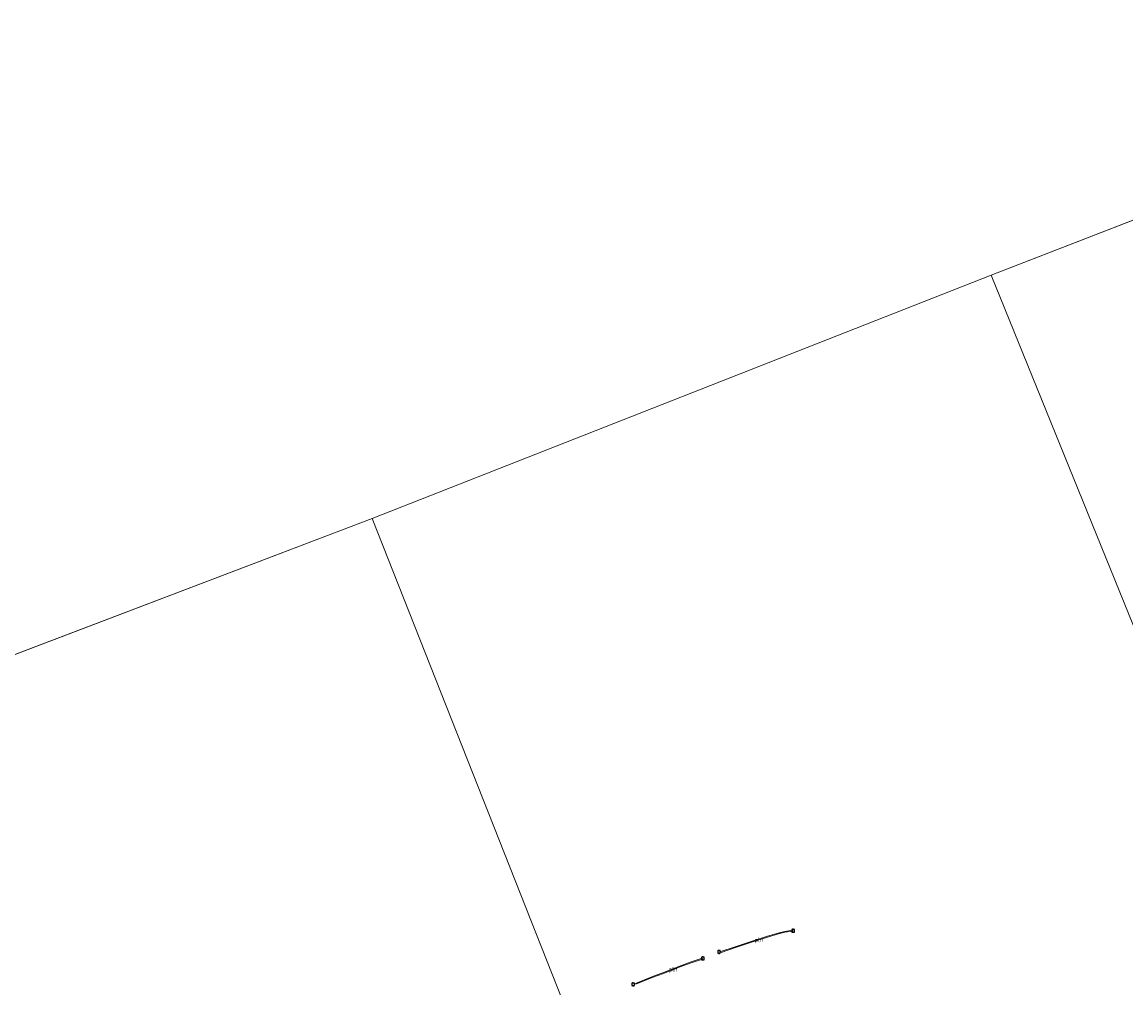
# Model space of a CAD drawing. Units: metres. Extents: x 189996 to 200005, y 512498 to 518751.
# Drawn here: x 191267 to 191908, y 514263 to 514823 of the extents above; entities that cross this region are included whole.
import ezdxf
from ezdxf.enums import TextEntityAlignment as Align

# ---------------------------------------------------------------- set-up
doc = ezdxf.new("R2010")
doc.units = ezdxf.units.M
doc.layers.get('0').update_dxf_attribs({"lineweight": 25})
for name, color, linetype, lineweight in [('B-ME-IE-HULPGEOMETRIE-L-B1', 53, 'Continuous', 18), ('B-ME-IE-INRICHTINGSELEMENT-L-B1', 253, 'Continuous', 18), ('B-ME-OG-WATER-GV-B6', 153, 'Continuous', 18)]:
    doc.layers.add(name, color=color, linetype=linetype, lineweight=lineweight)
doc.layers.add('B-ME-VV-AFMEERCONSTRUCTIE-S-B1', color=10, linetype='Continuous')
doc.styles.add('NLCS-ISO', font='NLCS-ISO.TTF')

# ---------------------------------------------------------------- blocks, each defined once
blk = doc.blocks.new('meerpaal')
for p, q in [((-0.75, 0), (-1.25, 0)), ((0.75, 0.75), (-0.75, 0.75)), ((-0.75, 0.75), (-0.75, -0.75)), ((0.75, -0.75), (0.75, 0.75)), ((0.75, 0), (1.25, 0)), ((-0.75, -0.75), (0.75, -0.75))]:
    blk.add_line(p, q)

msp = doc.modelspace()

# ---------------------------------------------------------------- linework, layer by layer
at = {"layer": 'B-ME-IE-HULPGEOMETRIE-L-B1'}
for p, q in [((192163.64, 514805.777, -0.18), (191830.119, 514676.509, -0.18)), ((191830.119, 514676.509, -0.18), (191470.519, 514535.165, -0.18)), ((191102.492, 514395.056, -0.18), (191470.519, 514535.165, -0.18))]:
    msp.add_line(p, q, dxfattribs=at)
for points in [[(191830.119, 514676.509, -0.18), (191992.4156, 514276.344, -0.18), (192003.0063, 514250.2311, -0.18), (192004.5783, 514246.3552, -0.18), (192009.301, 514234.7107, -0.18), (192015.2634, 514220.0095, 0.4736), (192020.9915, 514205.886, -0.18), (192026.5643, 514192.1454, -0.18), (192034.6376, 514172.2397, -0.18), (192046.9536, 514141.8727, -0.001), (192047.477, 514140.583, -0.2702), (192052.488, 514128.227, -0.2702)], [(191470.519, 514535.165, -0.18), (191618.0893, 514161.8385, -0.18), (191620.3011, 514156.243, -0.18), (191634.2847, 514120.8669, -0.18), (191640.0427, 514106.3003, 0.075), (191641.0083, 514103.8575, 0.5824), (191643.0959, 514098.5762, 0.6887), (191643.9617, 514096.386, 0.0834), (191654.8411, 514068.863, 0.0479), (191656.1963, 514065.4346, -0.108), (191674.3929, 514019.4005, 0.4108), (191692.5894, 513973.3664, 0.589), (191694.619, 513968.232, 0.436)]]:
    msp.add_polyline3d(points, dxfattribs=at)
at = {"layer": 'B-ME-IE-INRICHTINGSELEMENT-L-B1'}
for points in [[(191672.6368, 514283.0355, -0.18), (191682.0774, 514286.2291, -0.18), (191690.3365, 514288.9023, -0.18), (191700.2321, 514292.0609, -0.18), (191707.1273, 514294.1417, -0.18), (191710.2736, 514294.9207, -0.18), (191714.7945, 514295.5675, -0.18), (191714.7221, 514296.0731, -0.18), (191710.1758, 514295.4227, -0.18), (191706.992, 514294.6344, -0.18), (191700.0807, 514292.5487, -0.18), (191690.1802, 514289.3886, -0.18), (191681.9169, 514286.714, -0.18), (191672.4732, 514283.5193, -0.18), (191672.6368, 514283.0355, -0.18)], [(191662.4782, 514279.3527, -0.18), (191655.9194, 514277.1376, -0.18), (191648.9222, 514274.6042, -0.18), (191639.8653, 514271.0403, -0.18), (191633.2371, 514268.5789, -0.18), (191623.6289, 514264.7431, -0.18), (191623.435, 514265.2288, -0.18), (191633.049, 514269.067, -0.18), (191639.6785, 514271.5288, -0.18), (191648.7374, 514275.0935, -0.18), (191655.7467, 514277.6313, -0.18), (191662.3108, 514279.8482, -0.18), (191662.4782, 514279.3527, -0.18)]]:
    msp.add_polyline3d(points, dxfattribs=at)
at = {"layer": 'B-ME-OG-WATER-GV-B6'}
for points in [[(192754.952, 516429.685, -0.1795), (193041.897, 515133.483, -0.18), (192899.922, 515080.921, -0.18), (192528.986, 514945.043, -0.18), (192163.64, 514805.777, -0.18), (191830.119, 514676.509, -0.18), (191470.519, 514535.165, -0.18), (191102.492, 514395.056, -0.18), (190903.124, 514319.156, -0.18), (190492.76, 514473.92, -0.18), (190134.2285, 514609.0652, -0.18), (190139.4404, 514628.1731, -0.18), (190140.6248, 514634.1132, -0.18), (190140.7471, 514636.97, -0.18), (190140.4972, 514639.188, -0.18), (190151.628, 514665.971, -0.18), (190035.85, 514712.131, -0.18), (190012.8865, 514657.7843, -0.18), (190008.4227, 514656.4861, -0.18), (190000, 514659.661, -0.18), (190000, 515383.8237, -0.18)], [(191992.4156, 514276.344, -0.18), (191830.119, 514676.509, -0.18), (192163.64, 514805.777, -0.18)], [(191618.0893, 514161.8385, -0.18), (191470.519, 514535.165, -0.18), (191830.119, 514676.509, -0.18), (191992.4156, 514276.344, -0.18)], [(191102.492, 514395.056, -0.18), (191470.519, 514535.165, -0.18), (191618.0893, 514161.8385, -0.18)]]:
    msp.add_polyline3d(points, dxfattribs=at)

# ---------------------------------------------------------------- block references
at = {"layer": 'B-ME-VV-AFMEERCONSTRUCTIE-S-B1', "rotation": 90}
for p in [(191715.1269, 514295.7888, 0.9056), (191662.6824, 514279.7337, 1.0467), (191672.0188, 514283.5015, 0.9056), (191622.1125, 514264.6757, 1.3394)]:
    msp.add_blockref('meerpaal', p, dxfattribs=at)

# ---------------------------------------------------------------- texts
at = {"layer": 'B-ME-IE-INRICHTINGSELEMENT-L-B1', "ltscale": 0.2, "style": 'NLCS-ISO'}
for p in [(191695.1104, 514290.4129), (191645.3451, 514273.3236)]:
    msp.add_text('pln', height=2.5, dxfattribs=at).set_placement(p, align=Align.MIDDLE_CENTER)

doc.saveas('drawing.dxf')
